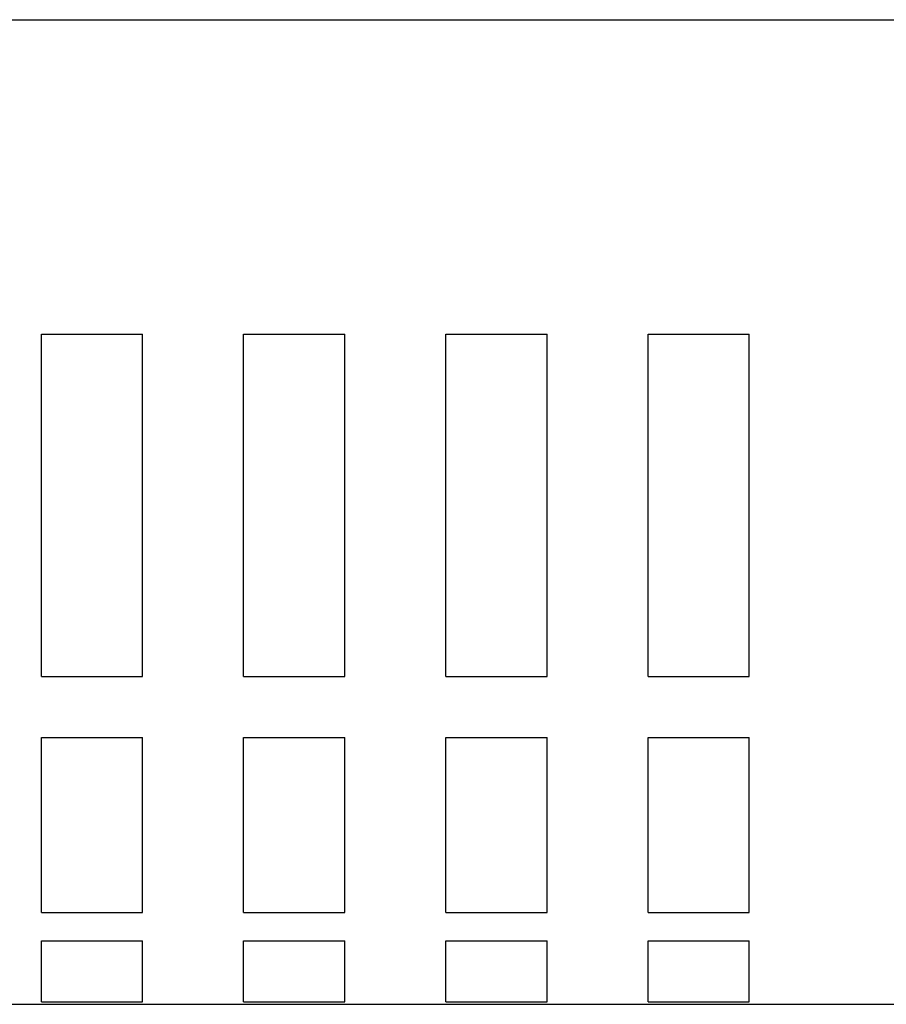
# Model space of a CAD drawing. Extents: x 0 to 1168, y 0 to 826.
# Drawn here: x 384 to 410, y 420 to 450 of the extents above; entities that cross this region are included whole.
import ezdxf

# ---------------------------------------------------------------- set-up
doc = ezdxf.new("R2010")
doc.units = 0
doc.header["$LTSCALE"] = 13.9
doc.header["$MEASUREMENT"] = 0
doc.layers.add('10000_FRONT', color=7, linetype='CONTINUOUS')

msp = doc.modelspace()

# ---------------------------------------------------------------- linework, layer by layer
at = {"layer": '10000_FRONT', "color": 7, "linetype": 'Continuous', "lineweight": 25}
for p, q in [((374.525504, 449.549044), (439.025504, 449.549044)), ((385.025504, 440.224391), (388.025504, 440.224391)), ((385.025504, 430.07947), (385.025504, 440.224391)), ((388.025504, 430.07947), (388.025504, 440.224391)), ((391.025504, 440.224391), (394.025504, 440.224391)), ((391.025504, 430.07947), (391.025504, 440.224391)), ((394.025504, 430.07947), (394.025504, 440.224391)), ((397.025504, 440.224391), (400.025504, 440.224391)), ((397.025504, 430.07947), (397.025504, 440.224391)), ((400.025504, 430.07947), (400.025504, 440.224391)), ((403.025504, 440.224391), (406.025504, 440.224391)), ((403.025504, 430.07947), (403.025504, 440.224391)), ((406.025504, 430.07947), (406.025504, 440.224391)), ((385.025504, 430.07947), (388.025504, 430.07947)), ((391.025504, 430.07947), (394.025504, 430.07947)), ((397.025504, 430.07947), (400.025504, 430.07947)), ((403.025504, 430.07947), (406.025504, 430.07947)), ((385.025504, 428.265567), (388.025504, 428.265567)), ((385.025504, 423.083552), (385.025504, 428.265567)), ((388.025504, 423.083552), (388.025504, 428.265567)), ((391.025504, 428.265567), (394.025504, 428.265567)), ((391.025504, 423.083552), (391.025504, 428.265567)), ((394.025504, 423.083552), (394.025504, 428.265567)), ((397.025504, 428.265567), (400.025504, 428.265567)), ((397.025504, 423.083552), (397.025504, 428.265567)), ((400.025504, 423.083552), (400.025504, 428.265567)), ((403.025504, 428.265567), (406.025504, 428.265567)), ((403.025504, 423.083552), (403.025504, 428.265567)), ((406.025504, 423.083552), (406.025504, 428.265567)), ((385.025504, 423.083552), (388.025504, 423.083552)), ((391.025504, 423.083552), (394.025504, 423.083552)), ((397.025504, 423.083552), (400.025504, 423.083552)), ((403.025504, 423.083552), (406.025504, 423.083552)), ((385.025504, 422.238208), (388.025504, 422.238208)), ((385.025504, 420.432017), (385.025504, 422.238208)), ((388.025504, 420.432017), (388.025504, 422.238208)), ((391.025504, 422.238208), (394.025504, 422.238208)), ((391.025504, 420.432017), (391.025504, 422.238208)), ((394.025504, 420.432017), (394.025504, 422.238208)), ((397.025504, 422.238208), (400.025504, 422.238208)), ((397.025504, 420.432017), (397.025504, 422.238208)), ((400.025504, 420.432017), (400.025504, 422.238208)), ((403.025504, 422.238208), (406.025504, 422.238208)), ((403.025504, 420.432017), (403.025504, 422.238208)), ((406.025504, 420.432017), (406.025504, 422.238208)), ((374.525504, 420.359042), (584.525504, 420.359042)), ((385.025504, 420.432017), (388.025504, 420.432017)), ((391.025504, 420.432017), (394.025504, 420.432017)), ((397.025504, 420.432017), (400.025504, 420.432017)), ((403.025504, 420.432017), (406.025504, 420.432017))]:
    msp.add_line(p, q, dxfattribs=at)

doc.saveas('drawing.dxf')
